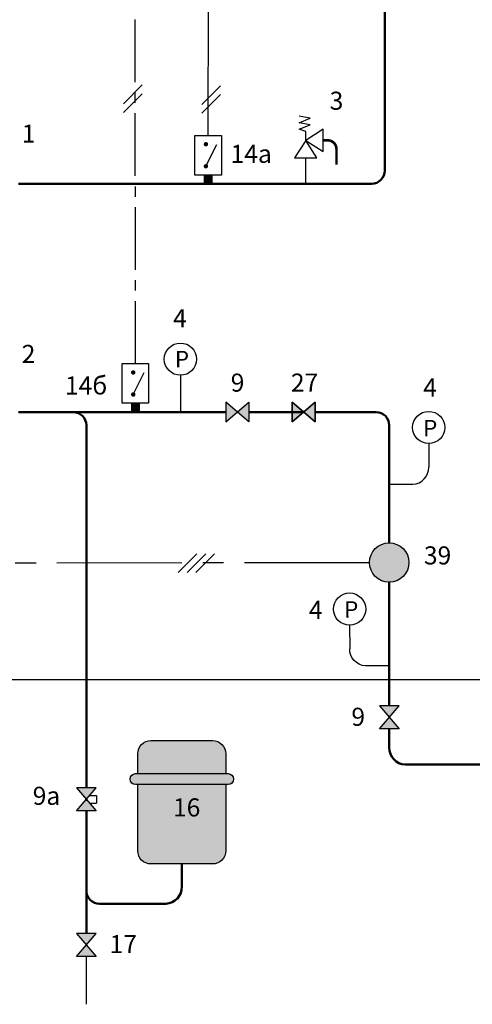
# Model space of a CAD drawing. Units: millimetres. Extents: x -1293 to -463, y -230 to 17.
# Drawn here: x -1161 to -1092, y -225 to -75 of the extents above; entities that cross this region are included whole.
import ezdxf
from ezdxf.enums import TextEntityAlignment as Align

# ---------------------------------------------------------------- set-up
doc = ezdxf.new("R2010")
doc.units = ezdxf.units.MM
doc.linetypes.add('AXES2', pattern=[28.575000000000003, 19.05, -3.175, 3.175, -3.175])
for name, color, linetype in [('DD-legende', 7, 'Continuous'), ('DD-regul-D', 7, 'Continuous'), ('Выноски', 252, 'Continuous')]:
    doc.layers.add(name, color=color, linetype=linetype)

msp = doc.modelspace()

# ---------------------------------------------------------------- hatches: boundary and pattern name
for points in [[(-1129.119835390124, -189.4087843226729), (-1129.119835390124, -186.3908450505621, 0.4142135623730951), (-1131.131794904865, -184.3788855358214), (-1135.826367105926, -184.3788855358214), (-1140.520939306987, -184.3788855358214, 0.4142135623730951), (-1142.532898821728, -186.3908450505621), (-1142.532898821728, -189.4087843226729), (-1136.161693691716, -189.4087843226729)], [(-1142.532898821728, -201.1452148253264, 0.4142135623730951), (-1140.520939306987, -203.157174340067), (-1131.131794904865, -203.157174340067, 0.4142135623730951), (-1129.119835390124, -201.1452148253264), (-1129.119835390124, -191.0854172516234), (-1142.532898821728, -191.0854172516234)]]:
    msp.add_hatch(color=20).paths.add_polyline_path(points)
h = msp.add_hatch(color=20)
edge = h.paths.add_edge_path()
edge.add_line((-1136.161693691716, -189.4087843226729), (-1128.784508804334, -189.4087843226729))
edge.add_arc((-1128.784508804334, -190.2471007871482), 0.8383164644752483, 270, 90, ccw=False)
edge.add_line((-1128.784508804334, -191.0854172516234), (-1142.868225407518, -191.0854172516234))
edge.add_arc((-1142.868225407518, -190.2471007871482), 0.8383164644752483, 90, 270, ccw=False)
edge.add_line((-1142.868225407518, -189.4087843226729), (-1136.161693691716, -189.4087843226729))
at = {"layer": 'Выноски', "true_color": 0xffffff}
h = msp.add_hatch(color=7, dxfattribs=at)
h.paths.add_polyline_path([(-1127.364982436316, -134.3919339386709), (-1129.114982436316, -132.8919339386709), (-1129.114982436316, -135.8919339386709)])
h.paths.add_polyline_path([(-1125.614982436316, -135.8919339386708), (-1125.614982436316, -132.8919339386708), (-1127.364982436316, -134.3919339386708)])
for points in [[(-1115.506896208884, -132.8928567548131), (-1117.256896208885, -134.3928567548116), (-1115.506896208886, -135.8928567548131)], [(-1115.506896208884, -132.8928567548131), (-1117.256896208885, -134.3928567548116), (-1115.506896208886, -135.8928567548131)], [(-1104.228920011393, -154.2802836343542, -0.4142135623730992), (-1101.228920011393, -157.2802836343542, -0.4142135623730992), (-1104.228920011393, -160.2802836343542, -0.9999999999999857)]]:
    msp.add_hatch(color=7, dxfattribs=at).paths.add_polyline_path(points)
h = msp.add_hatch(color=7, dxfattribs=at)
h.paths.add_polyline_path([(-1104.228920011393, -180.8539445824954), (-1102.728920011393, -179.1039445824954), (-1105.728920011393, -179.1039445824954)])
h.paths.add_polyline_path([(-1105.728920011393, -182.6039445824954), (-1102.728920011393, -182.6039445824954), (-1104.228920011393, -180.8539445824954)])
h = msp.add_hatch(color=7, dxfattribs=at)
h.paths.add_polyline_path([(-1150.363291709689, -193.3476686416766), (-1148.863291709689, -191.5976686416766), (-1151.863291709689, -191.5976686416766)])
h.paths.add_polyline_path([(-1151.863291709689, -195.0976686416766), (-1148.863291709689, -195.0976686416766), (-1150.363291709689, -193.3476686416766)])
at = {"layer": 'Выноски'}
h = msp.add_hatch(color=5, dxfattribs=at)
h.paths.add_polyline_path([(-1150.510368444449, -193.1760791177899), (-1150.363291709689, -193.3476686416766), (-1150.510368444449, -193.5192581655633, -0.4599349224703376)])
h.paths.add_polyline_path([(-1150.363291709689, -193.3476686416766), (-1150.216214974929, -193.1760791177899, -0.2189436654379954), (-1150.137294960563, -193.3476686416766, -0.2189436654379954), (-1150.216214974929, -193.5192581655633)])
h.paths.add_polyline_path([(-1150.510368444449, -193.5192581655633), (-1150.363291709689, -193.3476686416766), (-1150.216214974929, -193.5192581655634, -0.3699240762155022)])
h.paths.add_polyline_path([(-1150.510368444449, -193.1760791177899, -0.3699240762155022), (-1150.216214974929, -193.1760791177899), (-1150.363291709689, -193.3476686416766)])
at = {"layer": 'Выноски', "true_color": 0xffffff}
h = msp.add_hatch(color=7, dxfattribs=at)
h.paths.add_polyline_path([(-1150.363291709689, -215.5081083238141), (-1148.863291709689, -213.7581083238141), (-1151.863291709689, -213.7581083238141)])
h.paths.add_polyline_path([(-1151.863291709689, -217.2581083238141), (-1148.863291709689, -217.2581083238141), (-1150.363291709689, -215.5081083238141)])

# ---------------------------------------------------------------- linework, layer by layer
at = {"color": 250}
for p, q in [((-1129.114982436316, -132.8919339386709), (-1129.114982436316, -135.8919339386709)), ((-1129.114982436316, -135.8919339386709), (-1125.614982436316, -132.8919339386708)), ((-1125.614982436316, -135.8919339386708), (-1129.114982436316, -132.8919339386709)), ((-1125.614982436316, -132.8919339386708), (-1125.614982436316, -135.8919339386708)), ((-1115.506896208886, -135.8928567548131), (-1119.006896208884, -132.8928567548101)), ((-1119.006896208884, -132.8928567548101), (-1119.006896208886, -135.8928567548102)), ((-1119.006896208886, -135.8928567548102), (-1115.506896208884, -132.8928567548131)), ((-1115.506896208886, -135.8928567548131), (-1119.006896208884, -132.8928567548101)), ((-1119.006896208884, -132.8928567548101), (-1119.006896208886, -135.8928567548102)), ((-1119.006896208886, -135.8928567548102), (-1115.506896208884, -132.8928567548131)), ((-1119.006896208884, -132.8928567548102), (-1115.506896208886, -135.892856754813)), ((-1115.506896208884, -132.892856754813), (-1119.006896208886, -135.8928567548102)), ((-1119.006896208886, -135.8928567548102), (-1119.006896208884, -132.8928567548101)), ((-1115.506896208884, -132.8928567548131), (-1115.506896208886, -135.8928567548131)), ((-1115.506896208884, -132.8928567548131), (-1115.506896208886, -135.8928567548131)), ((-1115.506896208886, -135.892856754813), (-1115.506896208884, -132.892856754813)), ((-1102.728920011393, -179.1039445824954), (-1105.728920011393, -179.1039445824954)), ((-1105.728920011393, -179.1039445824954), (-1102.728920011393, -182.6039445824954)), ((-1105.728920011393, -182.6039445824954), (-1102.728920011393, -179.1039445824954)), ((-1102.728920011393, -182.6039445824954), (-1105.728920011393, -182.6039445824954)), ((-1148.863291709689, -191.5976686416766), (-1151.863291709689, -191.5976686416766)), ((-1151.863291709689, -191.5976686416766), (-1148.863291709689, -195.0976686416766)), ((-1151.863291709689, -195.0976686416766), (-1148.863291709689, -191.5976686416766)), ((-1148.863291709689, -195.0976686416766), (-1151.863291709689, -195.0976686416766)), ((-1148.863291709689, -213.7581083238141), (-1151.863291709689, -213.7581083238141)), ((-1151.863291709689, -213.7581083238141), (-1148.863291709689, -217.2581083238141)), ((-1151.863291709689, -217.2581083238141), (-1148.863291709689, -213.7581083238141)), ((-1148.863291709689, -217.2581083238141), (-1151.863291709689, -217.2581083238141))]:
    msp.add_line(p, q, dxfattribs=at)
at = {"color": 1, "lineweight": 50}
for points in [[(-1104.890090555091, -97.60929114599797), (-1104.890091557859, -62.38349311450691)], [(-1160.701150654141, -99.65475618115963), (-1106.927598519333, -99.65475616922974), (-1106.927598519333, -99.65475616922974), (-1106.927598519333, -99.65475616922974)]]:
    msp.add_lwpolyline(points, dxfattribs=at)
at = {"color": 7}
for points in [[(-1116.959181607727, -93.02488955770605), (-1116.959181607727, -91.68358321454559), (-1117.965161365097, -91.34825662875551), (-1116.288528436147, -90.67760345717534), (-1117.965161365097, -90.34227687138525), (-1116.288528436147, -89.67162369980508), (-1117.965161365097, -89.33629711401488)], [(-1132.149640003318, -96.97214349483883), (-1130.488617971115, -93.63987094554486)], [(-1143.21973834689, -131.7093212523501), (-1141.558716314687, -128.3770487030561)]]:
    msp.add_lwpolyline(points, dxfattribs=at)
for points in [[(-1116.959181607727, -93.02488955770605), (-1114.276568921406, -94.70152248665653), (-1114.276568921406, -91.34825662875551), (-1116.959181607727, -93.02488955770605)], [(-1129.802353902787, -98.31344983799923), (-1133.826272932268, -98.31344983799923), (-1133.826272932268, -92.27757129377747), (-1129.802353902787, -92.27757129377747)], [(-1116.959181607727, -93.02488955770605), (-1118.635814536677, -95.70750224402684), (-1115.282548678776, -95.70750224402684), (-1116.959181607727, -93.02488955770605)], [(-1140.872452246359, -133.0506275955105), (-1144.89637127584, -133.0506275955105), (-1144.89637127584, -127.0147490512888), (-1140.872452246359, -127.0147490512888)], [(-1129.114982436316, -132.8919339386709), (-1129.114982436316, -135.8919339386709), (-1125.614982436316, -132.8919339386708), (-1125.614982436316, -135.8919339386708)], [(-1129.114982436316, -132.8919339386709), (-1129.114982436316, -135.8919339386709), (-1125.614982436316, -132.8919339386708), (-1125.614982436316, -135.8919339386708)], [(-1129.114982436316, -132.8919339386709), (-1129.114982436316, -135.8919339386709), (-1125.614982436316, -132.8919339386708), (-1125.614982436316, -135.8919339386708)], [(-1129.114982436316, -132.8919339386709), (-1129.114982436316, -135.8919339386709), (-1125.614982436316, -132.8919339386708), (-1125.614982436316, -135.8919339386708)], [(-1129.114982436316, -132.8919339386709), (-1129.114982436316, -135.8919339386709), (-1125.614982436316, -132.8919339386708), (-1125.614982436316, -135.8919339386708)], [(-1115.507972827716, -135.8919339386709), (-1115.507972827715, -132.8919339386709), (-1119.007972827716, -135.8919339386709), (-1119.007972827715, -132.8919339386709)], [(-1119.006896208884, -132.8928567548101), (-1119.006896208887, -135.8928567548102), (-1115.506896208884, -132.892856754813), (-1115.506896208887, -135.892856754813)], [(-1119.006896208884, -132.8928567548101), (-1119.006896208886, -135.8928567548102), (-1115.506896208884, -132.892856754813), (-1115.506896208886, -135.892856754813)], [(-1102.728920011393, -179.1039445824954), (-1105.728920011393, -179.1039445824954), (-1102.728920011393, -182.6039445824954), (-1105.728920011393, -182.6039445824954)], [(-1102.728920011393, -179.1039445824954), (-1105.728920011393, -179.1039445824954), (-1102.728920011393, -182.6039445824954), (-1105.728920011393, -182.6039445824954)], [(-1102.728920011393, -179.1039445824954), (-1105.728920011393, -179.1039445824954), (-1102.728920011393, -182.6039445824954), (-1105.728920011393, -182.6039445824954)], [(-1102.728920011393, -179.1039445824954), (-1105.728920011393, -179.1039445824954), (-1102.728920011393, -182.6039445824954), (-1105.728920011393, -182.6039445824954)], [(-1102.728920011393, -179.1039445824954), (-1105.728920011393, -179.1039445824954), (-1102.728920011393, -182.6039445824954), (-1105.728920011393, -182.6039445824954)], [(-1148.863291709689, -191.5976686416766), (-1151.863291709689, -191.5976686416766), (-1148.863291709689, -195.0976686416766), (-1151.863291709689, -195.0976686416766)], [(-1148.863291709689, -191.5976686416766), (-1151.863291709689, -191.5976686416766), (-1148.863291709689, -195.0976686416766), (-1151.863291709689, -195.0976686416766)], [(-1148.863291709689, -191.5976686416766), (-1151.863291709689, -191.5976686416766), (-1148.863291709689, -195.0976686416766), (-1151.863291709689, -195.0976686416766)], [(-1148.863291709689, -191.5976686416766), (-1151.863291709689, -191.5976686416766), (-1148.863291709689, -195.0976686416766), (-1151.863291709689, -195.0976686416766)], [(-1148.863291709689, -191.5976686416766), (-1151.863291709689, -191.5976686416766), (-1148.863291709689, -195.0976686416766), (-1151.863291709689, -195.0976686416766)], [(-1148.863291709689, -213.7581083238141), (-1151.863291709689, -213.7581083238141), (-1148.863291709689, -217.2581083238141), (-1151.863291709689, -217.2581083238141)], [(-1148.863291709689, -213.7581083238141), (-1151.863291709689, -213.7581083238141), (-1148.863291709689, -217.2581083238141), (-1151.863291709689, -217.2581083238141)], [(-1148.863291709689, -213.7581083238141), (-1151.863291709689, -213.7581083238141), (-1148.863291709689, -217.2581083238141), (-1151.863291709689, -217.2581083238141)], [(-1148.863291709689, -213.7581083238141), (-1151.863291709689, -213.7581083238141), (-1148.863291709689, -217.2581083238141), (-1151.863291709689, -217.2581083238141)], [(-1148.863291709689, -213.7581083238141), (-1151.863291709689, -213.7581083238141), (-1148.863291709689, -217.2581083238141), (-1151.863291709689, -217.2581083238141)]]:
    msp.add_lwpolyline(points, close=True, dxfattribs=at)
at = {"color": 7, "const_width": 0.4023919029481192}
msp.add_lwpolyline([(-1114.276568921406, -93.02488955770605), (-1113.605915749826, -93.02488955770605, -0.414213562373095), (-1112.264609406665, -94.36619590086644), (-1112.264609406665, -96.71348200139715)], format="xyb", dxfattribs=at)
at = {"color": 7, "const_width": 0.3353265857900993}
for points in [[(-1132.317303296213, -93.61887763693781, 1), (-1131.981976710423, -93.61887763693781, 1)], [(-1132.317303296213, -96.97214349483883, 1), (-1131.981976710423, -96.97214349483883, 1)], [(-1143.387401639785, -128.3560553944491, 1), (-1143.052075053995, -128.3560553944491, 1)], [(-1143.387401639785, -131.7093212523501, 1), (-1143.052075053995, -131.7093212523501, 1)]]:
    msp.add_lwpolyline(points, format="xyb", close=True, dxfattribs=at)
at = {"color": 1}
msp.add_lwpolyline([(-1116.959181607727, -99.65475617145529), (-1116.959181607727, -95.70750224402684)], dxfattribs=at)
at = {"color": 7, "const_width": 1.341306343160397}
for points in [[(-1131.814313417528, -99.65475618115963), (-1131.814313417528, -98.31344983799923)], [(-1142.884411761099, -134.3919339386709), (-1142.884411761099, -133.0506275955105)]]:
    msp.add_lwpolyline(points, dxfattribs=at)
at = {"color": 1, "linetype": 'Continuous', "lineweight": 50}
msp.add_lwpolyline([(-1104.890090555091, -97.60929114599797), (-1104.890090555091, -97.60929114599797, -0.4040181816366591), (-1106.927598519333, -99.65475616922974), (-1106.927598519333, -99.65475616922974)], format="xyb", dxfattribs=at)
at = {"color": 5, "linetype": 'Continuous'}
msp.add_lwpolyline([(-1136.036420757028, -128.7829744595576), (-1136.036420757028, -134.3919339386709)], dxfattribs=at)
at = {"color": 5, "lineweight": 50}
for points in [[(-1160.701150654141, -134.3919339386709), (-1129.114982436316, -134.3919339386709)], [(-1125.614982436316, -134.3919339386709), (-1117.257972827715, -134.3919339386709)], [(-1117.257972827716, -134.3919339386709), (-1117.255819590054, -134.3919339386709)], [(-1115.507972827716, -134.3919339386709), (-1112.819058767564, -134.3919339386709)]]:
    msp.add_lwpolyline(points, dxfattribs=at)
for points in [[(-1160.334401886096, -134.3919339386709), (-1152.362659830888, -134.3919339386709, -0.414213562373095), (-1150.362659830888, -136.3919339386709), (-1150.364370767683, -191.5976686416766)], [(-1115.507972827716, -134.3919339386709), (-1106.238294158959, -134.3919339386709, -0.414213562373095), (-1104.238294158959, -136.3919339386709), (-1104.240682421639, -154.280306693492)], [(-1101.818969636586, -188.0453432436054), (-1101.818969636586, -188.0453432436054, -0.4050676250295794), (-1104.228920011393, -185.4456678624523), (-1104.228920011393, -185.4456678624523)], [(-1138.236944507678, -209.209751610433), (-1138.236944507678, -209.209751610433, 0.4050676250295794), (-1135.826994132871, -206.6100762292799), (-1135.826994132871, -206.6100762292799)], [(-1148.363291709689, -209.209751610433), (-1148.363291709689, -209.209751610433, -0.4186666606448133), (-1150.363291709689, -207.1788246067138), (-1150.363291709689, -207.1788246067138)]]:
    msp.add_lwpolyline(points, format="xyb", dxfattribs=at)
at = {"color": 5}
for points in [[(-1100.631875252936, -145.3722538558459), (-1100.631875252936, -145.3722538558459, 0.4050676250295794), (-1098.221924878129, -142.7725784746928), (-1098.221924878129, -142.7725784746928)], [(-1107.838615745816, -173.009308453934), (-1107.838615745816, -173.009308453934, -0.4050676250295794), (-1110.252806053797, -170.4135700130937), (-1110.252806053797, -170.4135700130937)]]:
    msp.add_lwpolyline(points, format="xyb", dxfattribs=at)
at = {"color": 7}
for points in [[(-1142.532898821728, -189.4087843226729), (-1142.532898821728, -186.3908450505621, -0.414213562373095), (-1140.520939306987, -184.3788855358214), (-1135.826367105926, -184.3788855358214), (-1131.131794904865, -184.3788855358214, -0.414213562373095), (-1129.119835390124, -186.3908450505621), (-1129.119835390124, -189.4087843226729)], [(-1129.119835390124, -191.0854172516234), (-1129.119835390124, -201.1452148253264, -0.414213562373095), (-1131.131794904865, -203.157174340067), (-1140.520939306987, -203.157174340067, -0.414213562373095), (-1142.532898821728, -201.1452148253264), (-1142.532898821728, -191.0854172516234)]]:
    msp.add_lwpolyline(points, format="xyb", dxfattribs=at)
msp.add_lwpolyline([(-1136.161693691716, -189.4087843226729), (-1128.784508804334, -189.4087843226729, -1), (-1128.784508804334, -191.0854172516234), (-1142.868225407518, -191.0854172516234, -1), (-1142.868225407518, -189.4087843226729)], format="xyb", close=True, dxfattribs=at)
at = {"color": 250}
msp.add_circle((-1104.228920011393, -157.2802836343542), 3, dxfattribs=at)
at = {"color": 7}
msp.add_solid([(-1104.228920011393, -154.2802836343542), (-1106.728920011393, -158.9052836343542), (-1101.728920011393, -158.9052836343542)], dxfattribs=at)
at = {"layer": 'DD-regul-D', "color": 7, "linetype": 'AXES2', "ltscale": 0.5}
msp.add_line((-1142.884411761099, -127.0147490512888), (-1142.920516966552, -70.92234128747839), dxfattribs=at)
at = {"layer": 'DD-regul-D', "color": 7}
for points in [[(-1144.697287758939, -87.44522522579003), (-1141.851947326248, -84.59988479309818)], [(-1132.764379290241, -87.5543585599452), (-1129.91903885755, -84.70901812725336)], [(-1144.697287758939, -88.78653156895037), (-1141.851947326248, -85.94119113625864)], [(-1132.764379290241, -88.89566490310554), (-1129.91903885755, -86.05032447041381)], [(-1136.365669140627, -158.7862871840333), (-1133.520328707935, -155.9409467513417)], [(-1135.024362797466, -158.7862871840333), (-1132.179022364774, -155.9409467513417)], [(-1133.683056454306, -158.7862871840333), (-1130.837716021614, -155.9409467513417)]]:
    msp.add_lwpolyline(points, dxfattribs=at)
at = {"layer": 'Выноски', "color": 0}
msp.add_line((-1131.814313417528, -92.27757129377747), (-1131.74284895948, -70.96186402395244), dxfattribs=at)
at = {"layer": 'Выноски', "color": 5}
for p, q in [((-1098.221924878129, -139.1760750476748), (-1098.221924878129, -142.7725784746928)), ((-1104.235303945663, -145.3722538558459), (-1100.631875252936, -145.3722538558459)), ((-1110.2586762018, -166.8170713766537), (-1110.252806053797, -170.4135700130937)), ((-1104.228920011393, -173.0034218842409), (-1107.838615745816, -173.009308453934)), ((-1150.363291709689, -224.5231571322768), (-1150.363291709689, -217.2581083238141))]:
    msp.add_line(p, q, dxfattribs=at)
at = {"layer": 'Выноски', "color": 7, "linetype": 'AXES2'}
msp.add_line((-1107.228044763833, -157.352745481581), (-1282.980958004817, -157.3636169676875), dxfattribs=at)
at = {"layer": 'Выноски', "color": 5, "lineweight": 50}
for p, q in [((-1104.228920011393, -160.2802836343542), (-1104.228920011393, -179.1039445824954)), ((-1104.228920011393, -182.6039445824954), (-1104.228920011393, -185.4456678624523)), ((-1101.818969636586, -188.0453432436054), (-889.3315259399533, -188.038473145131)), ((-1150.363291709689, -213.7581083238141), (-1150.363291709689, -195.0976686416766)), ((-1135.826367105926, -203.157174340067), (-1135.826994132871, -206.6100762292799)), ((-1148.363291709689, -209.209751610433), (-1138.236944507678, -209.209751610433))]:
    msp.add_line(p, q, dxfattribs=at)
at = {"layer": 'Выноски', "color": 8}
msp.add_line((-1272.61633051447, -175.0950596949701), (-1077.434636311802, -175.0950596949701), dxfattribs=at)
at = {"layer": 'Выноски', "color": 7}
for p, q in [((-1149.864403688964, -192.7656326174972), (-1148.794226877167, -192.7656326174972)), ((-1148.794226877167, -192.7656326174972), (-1148.794226877167, -193.8978137698604)), ((-1149.891738742675, -193.8978137698604), (-1148.794226877167, -193.8978137698604))]:
    msp.add_line(p, q, dxfattribs=at)
for centre in [(-1136.036420757028, -126.3316880207582), (-1098.221924878129, -136.7247886088754), (-1110.262677147298, -164.365788202992)]:
    msp.add_circle(centre, 2.451286438799325, dxfattribs=at)
for points in [[(-1119.007972827716, -135.8919339386709), (-1117.257972827716, -134.3919339386709), (-1119.007972827715, -132.8919339386709), (-1118.079232694589, -133.6879969099219)], [(-1115.506896208884, -132.892856754813), (-1117.256896208885, -134.3928567548116), (-1115.506896208887, -135.892856754813), (-1116.435636342012, -135.0967937835613)], [(-1115.506896208884, -132.892856754813), (-1117.256896208885, -134.3928567548116), (-1115.506896208886, -135.892856754813), (-1116.435636342012, -135.0967937835613)]]:
    msp.add_solid(points, dxfattribs=at)
at = {"layer": 'Выноски', "color": 250}
msp.add_solid([(-1119.006896208884, -132.8928567548101), (-1117.256896208885, -134.3928567548116), (-1119.006896208886, -135.8928567548102), (-1118.159849269391, -135.1668165209582)], dxfattribs=at)
msp.add_solid([(-1119.006896208884, -132.8928567548101), (-1117.256896208885, -134.3928567548116), (-1119.006896208886, -135.8928567548102), (-1118.159849269391, -135.1668165209582)], dxfattribs=at)

# ---------------------------------------------------------------- texts
at = {"layer": 'DD-legende', "linetype": 'Continuous'}
for s, height, p in [('3', 2.75, (-1112.264609406665, -88.36950677767007)), ('1', 2.75, (-1159.164926201555, -93.38167827691859)), ('14а', 2.75, (-1125.251758630011, -96.4526000714091)), ('4', 2.75, (-1136.114571550367, -121.4761876645285)), ('2', 2.75, (-1159.164926201555, -126.9068676619267)), ('P', 2.5, (-1135.801889976687, -127.5631293709999)), ('14б', 2.75, (-1150.394210141886, -131.7093212523501)), ('9', 2.75, (-1127.332461618953, -131.2738630189383)), ('4', 2.75, (-1098.014701928232, -132.0160774549159)), ('P', 2.5, (-1097.989192424262, -138.0726340697246)), ('39', 2.75, (-1096.86795450102, -157.5728109807756)), ('9', 2.75, (-1108.951545577783, -182.1321163932988)), ('9а', 2.75, (-1156.43390368666, -194.163738578761)), ('16', 2.75, (-1135.083493670321, -195.9310708381708)), ('17', 2.75, (-1144.73623223851, -216.7321880668405))]:
    msp.add_text(s, height=height, dxfattribs=at).set_placement(p, align=Align.CENTER)
at = {"layer": 'DD-legende'}
msp.add_text('27', height=2.75, dxfattribs=at).set_placement((-1117.128388630786, -131.2738630189383), align=Align.CENTER)
at = {"layer": 'DD-legende', "linetype": 'Continuous'}
for s, height, p in [('4', 2.75, (-1115.421859964061, -165.8619476348695)), ('P', 2.5, (-1110.014509962865, -165.6683890571761))]:
    msp.add_text(s, height=height, rotation=0.09351717906397122, dxfattribs=at).set_placement(p, align=Align.CENTER)

doc.saveas('drawing.dxf')
